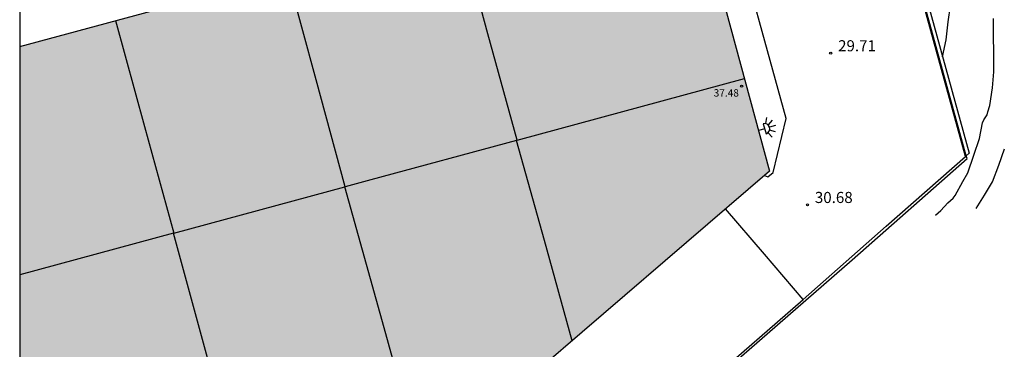
# Model space of a CAD drawing. Units: metres. Extents: x 585894 to 586244, y 4794040 to 4794290.
# Drawn here: x 585894 to 585961, y 4794224 to 4794246 of the extents above; entities that cross this region are included whole.
import ezdxf

# ---------------------------------------------------------------- set-up
doc = ezdxf.new("R2010")
doc.units = ezdxf.units.M
for name, color, linetype in [('010106', 9, 'Continuous'), ('020104', 34, 'Continuous'), ('020204', 9, 'Continuous'), ('020308', 9, 'Continuous'), ('060145', 9, 'Continuous'), ('070105', 6, 'Continuous'), ('070108', 9, 'VALLA'), ('080107', 9, 'Continuous'), ('080110', 9, 'Continuous'), ('080201', 9, 'Continuous'), ('080303', 9, 'Continuous'), ('250204', 9, 'Continuous'), ('990502', 255, 'Continuous')]:
    doc.layers.add(name, color=color, linetype=linetype)
doc.layers.add('020105', color=24, linetype='Continuous', lineweight=30)
doc.layers.add('080111', color=7, linetype='Continuous', lineweight=30)
doc.styles.add('ARIAL', font='ARIAL.TTF', dxfattribs={"height": 1})
doc.linetypes.add('VALLA', pattern='A,1,[200,DONOSTI.shx,S=0.1,R=0,X=0,Y=0],1', length=2)

# ---------------------------------------------------------------- blocks, each defined once
blk = doc.blocks.new('COTAPU')
blk.add_circle((0, 0), 0.075)
blk = doc.blocks.new('PUNTO')
blk.add_circle((0, 0), 0.075)
blk = doc.blocks.new('FAREDE')
at = {"linetype": 'Continuous'}
for p, q in [((0.75, 0.7), (0.57, 0.322)), ((0.415, 0), (0, 0)), ((0.415, 0.36), (0.415, -0.351)), ((1.07, 0.411), (0.715, 0.19)), ((0.738, -0.699), (0.56, -0.32)), ((1.062, -0.416), (0.709, -0.191)), ((1.187, -0.005), (0.768, -0.001))]:
    blk.add_line(p, q, dxfattribs=at)
blk.add_arc((0.413, 0.004), 0.355, 270.4282, 89.5718, dxfattribs=at)

msp = doc.modelspace()

# ---------------------------------------------------------------- hatches: boundary and pattern name
at = {"layer": '990502'}
msp.add_hatch(color=256, dxfattribs=at).paths.add_polyline_path([(585939.144, 4794256.206), (585929.584, 4794253.637), (585928.784, 4794253.407), (585927.984, 4794253.177), (585911.019, 4794248.595), (585894.055, 4794244.013), (585894.054, 4794222.998), (585896.729, 4794213.214), (585899.404, 4794203.429), (585905.239, 4794205.069), (585911.073, 4794206.708), (585927.903, 4794221.153), (585944.733, 4794235.597)])

# ---------------------------------------------------------------- linework, layer by layer
at = {"layer": '010106', "flags": 128}
msp.add_lwpolyline([(585894.05, 4794040.153), (586244.04, 4794040.146), (586244.046, 4794290.139), (585894.056, 4794290.146)], close=True, dxfattribs=at)
at = {"layer": '020104', "flags": 128}
for points, elevation in [([(585956.424, 4794243.32), (585956.663, 4794244.466), (585956.803, 4794245.666), (585956.953, 4794246.756)], 31.5), ([(585955.943, 4794232.617), (585956.303, 4794232.937), (585956.783, 4794233.447), (585957.133, 4794233.767), (585957.273, 4794233.957), (585957.803, 4794234.897), (585958.123, 4794235.487), (585958.543, 4794236.667), (585958.913, 4794237.796), (585959.133, 4794238.856), (585959.203, 4794239.046), (585959.433, 4794239.396), (585959.493, 4794239.606), (585959.613, 4794240.026), (585959.793, 4794241.216), (585959.883, 4794242.286), (585959.883, 4794242.506), (585959.883, 4794243.656), (585959.873, 4794244.656), (585959.873, 4794245.906)], 32)]:
    msp.add_lwpolyline(points, dxfattribs=dict(at, elevation=elevation))
at = {"layer": '020105', "elevation": 32.5, "flags": 128}
msp.add_lwpolyline([(585958.693, 4794233.067), (585959.253, 4794233.967), (585959.803, 4794234.877), (585960.223, 4794235.996), (585960.613, 4794237.106)], dxfattribs=at)
at = {"layer": '060145'}
msp.add_polyline3d([(585944.387, 4794235.3, 30.794), (585944.613, 4794235.207, 30.779), (585944.983, 4794235.497, 30.819), (585945.853, 4794239.157, 30.219), (585942.004, 4794253.116, 28.259)], dxfattribs=at)
at = {"layer": '070105'}
for points in [[(585957.971, 4794236.585, 30.688), (585953.032, 4794254.475, 28.109), (585948.094, 4794272.366, 30.239), (585944.837, 4794274.861, 29.433), (585941.58, 4794277.356, 24.406), (585936.154, 4794268.656, 22.389), (585935.964, 4794268.806, 26.639)], [(585941.514, 4794277.706, 26.609), (585944.949, 4794275.071, 28.694), (585948.384, 4794272.436, 30.399), (585953.303, 4794254.621, 28.964), (585958.223, 4794236.807, 30.679), (585958.028, 4794236.635, 30.686)], [(585947.003, 4794226.937, 30.639), (585952.613, 4794231.872, 30.664), (585957.971, 4794236.585, 30.688)], [(585958.028, 4794236.635, 30.686), (585957.971, 4794236.585, 30.688)]]:
    msp.add_polyline3d(points, dxfattribs=at)
at = {"layer": '070108'}
for points in [[(585958.028, 4794236.635, 31.75), (585953.103, 4794254.471, 30.039), (585948.124, 4794272.506, 30.769), (585944.836, 4794275.028, 29.953), (585941.547, 4794277.551, 29.137), (585938.797, 4794273.146, 25.507), (585936.047, 4794268.741, 24.995)], [(585894.054, 4794192.957, 30.97), (585894.229, 4794192.318, 31.069), (585894.404, 4794191.679, 31.169), (585903.413, 4794190.659, 30.449), (585915.863, 4794199.668, 30.699), (585950.323, 4794229.617, 31.729), (585958.083, 4794236.437, 31.769), (585958.028, 4794236.635, 31.75)]]:
    msp.add_polyline3d(points, dxfattribs=at)
at = {"layer": '080107'}
for points in [[(585947.003, 4794226.937, 30.709), (585944.383, 4794229.992, 30.609), (585941.763, 4794233.047, 30.509)], [(585916.453, 4794200.368, 30.679), (585931.728, 4794213.653, 30.694), (585947.003, 4794226.937, 30.709)]]:
    msp.add_polyline3d(points, dxfattribs=at)
at = {"layer": '080110'}
for points in [[(585927.664, 4794237.678, 34.899), (585925.694, 4794244.867, 34.899), (585923.745, 4794252.032, 34.899)], [(585916.044, 4794234.537, 34.879), (585914.084, 4794241.747, 34.879), (585912.146, 4794248.899, 34.879)], [(585900.515, 4794245.758, 34.909), (585902.484, 4794238.608, 34.909), (585904.473, 4794231.41, 37.409)], [(585927.664, 4794237.678, 34.899), (585943.041, 4794241.836, 37.409)], [(585927.636, 4794237.671, 37.429), (585917.784, 4794235.007, 37.409), (585916.044, 4794234.537, 37.409)], [(585927.636, 4794237.671, 37.429), (585927.664, 4794237.678, 34.899)], [(585931.383, 4794224.138, 37.429), (585929.513, 4794230.907, 37.429), (585927.636, 4794237.671, 37.429)], [(585904.473, 4794231.41, 37.409), (585916.014, 4794234.529, 37.409)], [(585916.014, 4794234.529, 37.409), (585916.044, 4794234.537, 37.409)], [(585921.313, 4794215.498, 37.469), (585918.674, 4794225.008, 37.469), (585916.014, 4794234.529, 37.469)], [(585904.445, 4794231.402, 37.409), (585904.473, 4794231.41, 37.409)], [(585904.445, 4794231.402, 37.409), (585894.054, 4794228.594, 37.409)], [(585911.153, 4794206.777, 37.389), (585907.814, 4794219.028, 37.389), (585904.445, 4794231.402, 37.409)]]:
    msp.add_polyline3d(points, dxfattribs=at)
at = {"layer": '080111'}
for points in [[(585938.762, 4794256.104, 27.625), (585939.144, 4794256.206, 27.659), (585944.733, 4794235.597, 30.849), (585927.903, 4794221.153, 30.834), (585911.106, 4794206.736, 30.819)], [(585894.055, 4794244.013, 23.687), (585911.019, 4794248.595, 25.138), (585927.984, 4794253.177, 26.589), (585928.784, 4794253.407, 26.694), (585929.584, 4794253.637, 26.799)]]:
    msp.add_polyline3d(points, dxfattribs=at)

# ---------------------------------------------------------------- block references
at = {"layer": '020204', "rotation": 359.9987685839998}
for p in [(585948.863, 4794243.557, 29.71), (585947.293, 4794233.317, 30.68)]:
    msp.add_blockref('COTAPU', p, dxfattribs=at)
at = {"layer": '080201', "rotation": 359.9987685839998}
msp.add_blockref('PUNTO', (585942.843, 4794241.327, 37.48), dxfattribs=at)
at = {"layer": '250204', "rotation": 16.68896857305181}
msp.add_blockref('FAREDE', (585943.997, 4794238.333, 30.34), dxfattribs=at)

# ---------------------------------------------------------------- texts
at = {"layer": '020308', "style": 'ARIAL'}
for s, p in [('29.71', (585949.363, 4794243.682, 29.709)), ('30.68', (585947.793, 4794233.442, 30.679))]:
    msp.add_text(s, height=0.75, rotation=359.99877, dxfattribs=at).set_placement(p)
at = {"layer": '080303', "style": 'ARIAL'}
msp.add_text('37.48', height=0.5, rotation=359.99877, dxfattribs=at).set_placement((585940.954, 4794240.625, 37.479))

doc.saveas('drawing.dxf')
